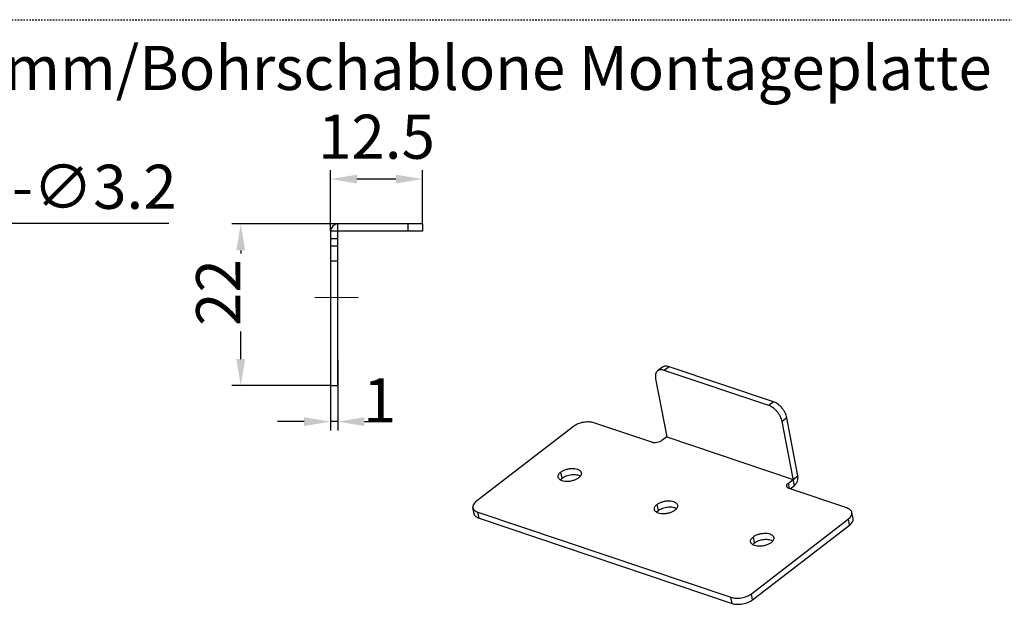
# Model space of a CAD drawing. Units: inches. Extents: x 524 to 944, y -18 to 624.
# Drawn here: x 841 to 908, y 44 to 83 of the extents above; entities that cross this region are included whole.
import ezdxf

# ---------------------------------------------------------------- set-up
doc = ezdxf.new("R2010")
doc.units = ezdxf.units.IN
doc.header["$MEASUREMENT"] = 0
doc.linetypes.add('CENTER2', pattern=[28.575, 19.05, -3.175, 3.175, -3.175])
doc.linetypes.add('HIDDEN', pattern=[0.2, 0.1, -0.1])
doc.layers.add('BEMASSUNG___TEXT', color=4, linetype='Continuous')
doc.layers.add('DEFAULT_2', color=8, linetype='HIDDEN')
doc.layers.add('文  字', color=7, linetype='Continuous', lineweight=18)
doc.layers.add('点划线(中心线)', color=2, linetype='CENTER2', lineweight=13)
doc.styles.add('Annotative', font='arial.ttf')
doc.styles.get("Standard").update_dxf_attribs({"font": 'arial.ttf'})
doc.dimstyles.new('1：2', dxfattribs={"dimtxt": 3, "dimasz": 2.5, "dimexe": 1.25, "dimexo": 0.625, "dimgap": 0.5, "dimtad": 1, "dimtih": 1, "dimtoh": 1, "dimdec": 1, "dimlfac": 2, "dimdsep": 46, "dimtxsty": 'Annotative', "dimcen": 0, "dimclrd": 256, "dimclre": 256, "dimclrt": 256, "dimadec": 0, "dimazin": 0, "dimtfac": 1, "dimtdec": 1, "dimtofl": 0, "dimtmove": 0, "dimatfit": 3, "dimfxl": 1, "dimarcsym": 0})
doc.dimstyles.new('EINBAUPL腘E 1：2', dxfattribs={"dimtxt": 3, "dimasz": 1.8, "dimexe": 0.6, "dimexo": 0, "dimgap": 0.5, "dimtad": 1, "dimdec": 1, "dimlfac": 2, "dimdsep": 46, "dimtxsty": 'Annotative', "dimcen": 1.5, "dimclrd": 256, "dimclre": 256, "dimclrt": 256, "dimadec": 0, "dimazin": 0, "dimtfac": 0.5, "dimtdec": 1, "dimtmove": 2, "dimatfit": 3, "dimfxl": 1, "dimtolj": 1, "dimarcsym": 0})

# ---------------------------------------------------------------- blocks, each defined once
blk = doc.blocks.new('*D102')
at = {"layer": 'BEMASSUNG___TEXT', "lineweight": -2, "transparency": 16777216}
for p, q in [((862.537, 68.91), (862.537, 73.063)), ((868.787, 69.41), (868.787, 73.063)), ((866.987, 72.463), (864.337, 72.463))]:
    blk.add_line(p, q, dxfattribs=at)
at = {"layer": 'BEMASSUNG___TEXT', "transparency": 16777216}
for points in [[(864.337, 72.763), (864.337, 72.163), (862.537, 72.463)], [(866.987, 72.763), (866.987, 72.163), (868.787, 72.463)]]:
    blk.add_solid(points, dxfattribs=at)
at = {"layer": 'DEFPOINTS', "color": 0, "transparency": 16777216}
for p in [(862.537, 72.463), (868.787, 69.41), (862.537, 68.91)]:
    blk.add_point(p, dxfattribs=at)
at = {"layer": 'BEMASSUNG___TEXT', "transparency": 16777216, "insert": (865.662, 75.345), "char_height": 3, "attachment_point": 5, "style": 'Annotative'}
blk.add_mtext('\\A1;12.5', dxfattribs=at)
blk = doc.blocks.new('*D103')
at = {"layer": 'BEMASSUNG___TEXT', "lineweight": -2, "transparency": 16777216}
for p, q in [((863.037, 69.41), (855.832, 69.41)), ((856.432, 67.61), (856.432, 67.403)), ((856.432, 60.21), (856.432, 62.085)), ((862.537, 58.41), (855.832, 58.41))]:
    blk.add_line(p, q, dxfattribs=at)
at = {"layer": 'BEMASSUNG___TEXT', "transparency": 16777216}
for points in [[(856.132, 67.61), (856.732, 67.61), (856.432, 69.41)], [(856.132, 60.21), (856.732, 60.21), (856.432, 58.41)]]:
    blk.add_solid(points, dxfattribs=at)
at = {"layer": 'DEFPOINTS', "color": 0, "transparency": 16777216}
for p in [(863.037, 69.41), (856.432, 58.41), (862.537, 58.41)]:
    blk.add_point(p, dxfattribs=at)
at = {"layer": 'BEMASSUNG___TEXT', "transparency": 16777216, "insert": (854.898, 64.744), "char_height": 3, "attachment_point": 5, "rotation": 90, "style": 'Annotative'}
blk.add_mtext('\\A1;22', dxfattribs=at)
blk = doc.blocks.new('*D104')
at = {"layer": 'BEMASSUNG___TEXT', "lineweight": -2, "transparency": 16777216}
for p, q in [((862.537, 60.16), (862.537, 55.358)), ((863.037, 60.16), (863.037, 55.358)), ((860.737, 55.958), (858.937, 55.958)), ((863.037, 55.958), (862.537, 55.958)), ((864.837, 55.958), (866.637, 55.958))]:
    blk.add_line(p, q, dxfattribs=at)
at = {"layer": 'BEMASSUNG___TEXT', "transparency": 16777216}
for points in [[(860.737, 56.258), (860.737, 55.658), (862.537, 55.958)], [(864.837, 56.258), (864.837, 55.658), (863.037, 55.958)]]:
    blk.add_solid(points, dxfattribs=at)
at = {"layer": 'DEFPOINTS', "color": 0, "transparency": 16777216}
for p in [(862.537, 60.16), (863.037, 60.16), (862.537, 55.958)]:
    blk.add_point(p, dxfattribs=at)
at = {"layer": 'BEMASSUNG___TEXT', "transparency": 16777216, "insert": (865.88, 57.404), "char_height": 3, "attachment_point": 5, "style": 'Annotative'}
blk.add_mtext('\\A1;1', dxfattribs=at)
blk = doc.blocks.new('*D100')
at = {"layer": 'BEMASSUNG___TEXT', "lineweight": -2, "transparency": 16777216}
for p, q in [((838.634, 69.435), (837.577, 66)), ((851.549, 69.435), (838.634, 69.435))]:
    blk.add_line(p, q, dxfattribs=at)
at = {"layer": 'BEMASSUNG___TEXT', "transparency": 16777216}
blk.add_solid([(837.179, 66.122), (837.976, 65.877), (836.842, 63.61)], dxfattribs=at)
at = {"layer": 'DEFPOINTS', "color": 0, "transparency": 16777216}
for p in [(836.842, 63.61), (836.372, 62.081)]:
    blk.add_point(p, dxfattribs=at)
at = {"layer": 'BEMASSUNG___TEXT', "transparency": 16777216, "insert": (845.342, 71.55), "char_height": 3, "attachment_point": 5, "style": 'Annotative'}
blk.add_mtext('3-∅3.2', dxfattribs=at)

msp = doc.modelspace()

# ---------------------------------------------------------------- linework, layer by layer
at = {"color": 7, "linetype": 'Continuous', "lineweight": 30}
for p, q in [((863.037, 58.41), (863.037, 69.41)), ((868.787, 69.41), (863.037, 69.41)), ((867.787, 69.41), (867.787, 68.91)), ((868.787, 69.41), (868.787, 68.91)), ((862.537, 68.91), (862.537, 58.41)), ((868.787, 68.91), (862.537, 68.91)), ((862.537, 68.41), (863.037, 68.41)), ((862.537, 67.91), (863.037, 67.91)), ((862.537, 66.91), (863.037, 66.91)), ((885.103, 59.658), (884.781, 59.41)), ((885.555, 59.697), (885.233, 59.449)), ((892.66, 57.305), (885.555, 59.697)), ((892.338, 57.056), (885.233, 59.449)), ((884.643, 58.87), (885.396, 54.924)), ((892.66, 57.305), (892.338, 57.056)), ((879.058, 55.631), (872.456, 50.545)), ((884.377, 54.553), (880.451, 55.875)), ((893.567, 56.222), (893.244, 55.974)), ((894.077, 51.612), (893.244, 55.974)), ((894.32, 52.276), (893.567, 56.222)), ((885.396, 54.924), (885.074, 54.675)), ((885.396, 54.924), (893.997, 52.028)), ((878.284, 52.116), (878.205, 52.531)), ((893.675, 51.78), (894.32, 52.276)), ((893.748, 51.398), (893.675, 51.78)), ((893.783, 51.386), (894.077, 51.612)), ((897.653, 50.083), (893.727, 51.405)), ((884.829, 49.912), (884.75, 50.328)), ((872.301, 49.691), (872.222, 50.106)), ((872.638, 49.381), (872.559, 49.797)), ((872.559, 49.797), (889.762, 44.005)), ((898.07, 49.359), (897.991, 49.774)), ((872.638, 49.381), (889.841, 43.59)), ((891.154, 44.25), (897.757, 49.335)), ((891.234, 43.834), (897.836, 48.92)), ((897.836, 48.92), (897.757, 49.335)), ((891.373, 47.709), (891.294, 48.124)), ((891.234, 43.834), (891.154, 44.25)), ((889.841, 43.59), (889.762, 44.005))]:
    msp.add_line(p, q, dxfattribs=at)
msp.add_line((862.537, 58.41), (863.037, 58.41))
msp.add_arc((863.037, 68.91), 0.5, 90, 180, dxfattribs=at)
for points, start_tangent, end_tangent in [([(885.555, 59.697), (885.424, 59.728), (885.303, 59.732), (885.195, 59.709), (885.103, 59.658)], (-0.947728, 0.31908), (-0.792128, -0.610355)), ([(884.781, 59.41), (884.697, 59.317), (884.645, 59.191), (884.626, 59.04), (884.643, 58.87)], (-0.792128, -0.610355), (0.187402, -0.982283)), ([(885.233, 59.449), (885.102, 59.48), (884.981, 59.484), (884.872, 59.461), (884.781, 59.41)], (-0.947728, 0.31908), (-0.792128, -0.610355)), ([(893.244, 55.974), (893.199, 56.141), (893.127, 56.311), (893.03, 56.478), (892.913, 56.635), (892.78, 56.776), (892.636, 56.897), (892.487, 56.991), (892.338, 57.056)], (-0.187402, 0.982283), (-0.947728, 0.31908)), ([(893.567, 56.222), (893.521, 56.389), (893.449, 56.559), (893.353, 56.726), (893.236, 56.883), (893.103, 57.025), (892.959, 57.145), (892.809, 57.239), (892.66, 57.305)], (-0.187402, 0.982283), (-0.947728, 0.31908)), ([(880.451, 55.875), (880.292, 55.915), (880.115, 55.934), (879.926, 55.931), (879.733, 55.908), (879.542, 55.864), (879.362, 55.801), (879.198, 55.723), (879.058, 55.631)], (-0.947728, 0.31908), (-0.792235, -0.610216)), ([(885.074, 54.675), (885.004, 54.63), (884.922, 54.59), (884.736, 54.537), (884.545, 54.524), (884.456, 54.533), (884.377, 54.553)], (-0.792235, -0.610216), (-0.947728, 0.31908)), ([(878.018, 52.18), (878.018, 52.268), (878.05, 52.358), (878.113, 52.447), (878.205, 52.531)], (-0.18715, 0.982331), (0.792235, 0.610216)), ([(878.205, 52.531), (878.378, 52.637), (878.587, 52.716), (878.814, 52.764), (879.041, 52.774), (879.247, 52.747), (879.416, 52.685), (879.482, 52.643), (879.533, 52.594), (879.569, 52.539), (879.589, 52.48)], (0.792235, 0.610216), (0.18715, -0.982331)), ([(878.284, 52.116), (878.415, 52.2), (878.57, 52.269), (878.74, 52.32), (878.918, 52.351), (879.094, 52.359), (879.259, 52.345), (879.405, 52.309), (879.525, 52.253)], (0.792235, 0.610216), (0.846799, -0.531913)), ([(879.589, 52.48), (879.589, 52.392), (879.557, 52.302), (879.494, 52.212), (879.402, 52.128)], (0.18715, -0.982331), (-0.792235, -0.610216)), ([(894.077, 51.612), (894.194, 51.739), (894.281, 51.91), (894.325, 52.098), (894.32, 52.276)], (0.792235, 0.610216), (-0.187402, 0.982283)), ([(879.402, 52.128), (879.229, 52.023), (879.02, 51.943), (878.793, 51.896), (878.566, 51.885), (878.36, 51.912), (878.191, 51.974), (878.125, 52.017), (878.074, 52.066), (878.038, 52.121), (878.018, 52.18)], (-0.792235, -0.610216), (-0.18715, 0.982331)), ([(878.161, 51.992), (878.186, 52.024), (878.284, 52.116)], (0.590209, 0.807251), (0.792235, 0.610216)), ([(893.558, 51.56), (893.558, 51.615), (893.578, 51.671), (893.618, 51.727), (893.675, 51.78)], (-0.187507, 0.982263), (0.792235, 0.610216)), ([(893.727, 51.405), (893.662, 51.434), (893.611, 51.47), (893.576, 51.512), (893.558, 51.56)], (-0.947728, 0.31908), (-0.187507, 0.982263)), ([(872.456, 50.545), (872.341, 50.44), (872.262, 50.328), (872.222, 50.216), (872.221, 50.106)], (-0.792235, -0.610216), (0.187235, -0.982315)), ([(884.562, 49.976), (884.562, 50.064), (884.595, 50.154), (884.658, 50.243), (884.75, 50.328)], (-0.18715, 0.982331), (0.792235, 0.610216)), ([(884.75, 50.328), (884.923, 50.433), (885.132, 50.513), (885.359, 50.56), (885.585, 50.571), (885.792, 50.544), (885.96, 50.482), (886.026, 50.439), (886.078, 50.39), (886.114, 50.335), (886.134, 50.276)], (0.792235, 0.610216), (0.18715, -0.982331)), ([(886.134, 50.276), (886.134, 50.188), (886.101, 50.098), (886.038, 50.009), (885.946, 49.925)], (0.18715, -0.982331), (-0.792235, -0.610216)), ([(872.221, 50.106), (872.258, 50.011), (872.328, 49.925), (872.43, 49.853), (872.559, 49.797)], (0.187235, -0.982315), (0.947728, -0.31908)), ([(872.301, 49.691), (872.337, 49.595), (872.407, 49.51), (872.509, 49.438), (872.638, 49.381)], (0.187235, -0.982315), (0.947728, -0.31908)), ([(885.946, 49.925), (885.773, 49.819), (885.564, 49.74), (885.337, 49.692), (885.111, 49.682), (884.905, 49.709), (884.736, 49.771), (884.67, 49.813), (884.618, 49.862), (884.582, 49.917), (884.562, 49.976)], (-0.792235, -0.610216), (-0.18715, 0.982331)), ([(884.705, 49.789), (884.731, 49.821), (884.829, 49.912)], (0.590209, 0.807251), (0.792235, 0.610216)), ([(884.829, 49.912), (884.96, 49.996), (885.114, 50.066), (885.285, 50.117), (885.462, 50.148), (885.638, 50.156), (885.804, 50.142), (885.95, 50.106), (886.069, 50.05)], (0.792235, 0.610216), (0.846799, -0.531913)), ([(897.991, 49.774), (897.955, 49.87), (897.884, 49.955), (897.783, 50.027), (897.653, 50.083)], (-0.187235, 0.982315), (-0.947728, 0.31908)), ([(897.757, 49.335), (897.871, 49.44), (897.951, 49.552), (897.991, 49.665), (897.991, 49.774)], (0.792235, 0.610216), (-0.187235, 0.982315)), ([(897.836, 48.92), (897.951, 49.025), (898.03, 49.136), (898.07, 49.249), (898.07, 49.359)], (0.792235, 0.610216), (-0.187235, 0.982315)), ([(891.294, 48.124), (891.467, 48.23), (891.676, 48.31), (891.904, 48.357), (892.13, 48.367), (892.336, 48.341), (892.505, 48.279), (892.571, 48.236), (892.622, 48.187), (892.658, 48.132), (892.678, 48.073)], (0.792235, 0.610216), (0.18715, -0.982331)), ([(891.107, 47.773), (891.107, 47.861), (891.139, 47.951), (891.203, 48.04), (891.294, 48.124)], (-0.18715, 0.982331), (0.792235, 0.610216)), ([(892.491, 47.721), (892.318, 47.616), (892.109, 47.536), (891.882, 47.489), (891.655, 47.478), (891.449, 47.505), (891.28, 47.567), (891.214, 47.61), (891.163, 47.659), (891.127, 47.714), (891.107, 47.773)], (-0.792235, -0.610216), (-0.18715, 0.982331)), ([(891.25, 47.585), (891.275, 47.617), (891.373, 47.709)], (0.590209, 0.807251), (0.792235, 0.610216)), ([(891.373, 47.709), (891.504, 47.793), (891.659, 47.862), (891.829, 47.914), (892.007, 47.944), (892.183, 47.953), (892.348, 47.938), (892.494, 47.902), (892.614, 47.846)], (0.792235, 0.610216), (0.846799, -0.531913)), ([(892.678, 48.073), (892.678, 47.985), (892.646, 47.895), (892.583, 47.806), (892.491, 47.721)], (0.18715, -0.982331), (-0.792235, -0.610216)), ([(889.762, 44.005), (889.92, 43.965), (890.097, 43.946), (890.286, 43.949), (890.48, 43.972), (890.67, 44.016), (890.851, 44.079), (891.014, 44.158), (891.154, 44.25)], (0.947728, -0.31908), (0.792235, 0.610216)), ([(889.841, 43.59), (889.999, 43.55), (890.177, 43.531), (890.365, 43.533), (890.559, 43.557), (890.75, 43.601), (890.93, 43.664), (891.094, 43.742), (891.234, 43.834)], (0.947728, -0.31908), (0.792235, 0.610216))]:
    msp.add_spline(points, degree=3, dxfattribs=dict(at, start_tangent=start_tangent, end_tangent=end_tangent))
at = {"layer": 'DEFAULT_2'}
msp.add_line((803.059, 83.309), (914.953, 83.309), dxfattribs=at)
at = {"layer": '点划线(中心线)', "lineweight": 18, "ltscale": 0.2}
msp.add_line((861.468, 64.41), (864.409, 64.41), dxfattribs=at)

# ---------------------------------------------------------------- texts
at = {"layer": '文  字', "insert": (805.909, 81.524), "char_height": 3, "width": 108.99581, "attachment_point": 1}
msp.add_mtext('Drilling pattern 25mm/Bohrschablone Montageplatte', dxfattribs=at)

# ---------------------------------------------------------------- dimensions: what is measured, and where the dimension line sits
at = {"layer": 'BEMASSUNG___TEXT'}
dim = msp.add_linear_dim(base=(862.537, 72.463), p1=(868.787, 69.41), p2=(862.537, 68.91), dimstyle='EINBAUPL腘E 1：2', dxfattribs=at)
dim.commit()
dim.dimension.update_dxf_attribs({"geometry": '*D102', "text_midpoint": (865.662, 75.345)})
dim = msp.add_diameter_dim_2p(p1=(836.372, 62.081), p2=(836.842, 63.61), text='3-<>', dimstyle='1：2', dxfattribs=at)
dim.commit()
dim.dimension.update_dxf_attribs({"geometry": '*D100', "text_midpoint": (845.342, 69.435), "dimtype": 163})
dim = msp.add_linear_dim(base=(856.432, 58.41), p1=(863.037, 69.41), p2=(862.537, 58.41), angle=90, dimstyle='EINBAUPL腘E 1：2', dxfattribs=at)
dim.commit()
dim.dimension.update_dxf_attribs({"geometry": '*D103', "text_midpoint": (854.898, 64.744), "dimtype": 160})
dim = msp.add_linear_dim(base=(862.537, 55.958), p1=(863.037, 60.16), p2=(862.537, 60.16), dimstyle='EINBAUPL腘E 1：2', dxfattribs=at)
dim.commit()
dim.dimension.update_dxf_attribs({"geometry": '*D104', "text_midpoint": (865.88, 57.404), "dimtype": 160})

doc.saveas('drawing.dxf')
